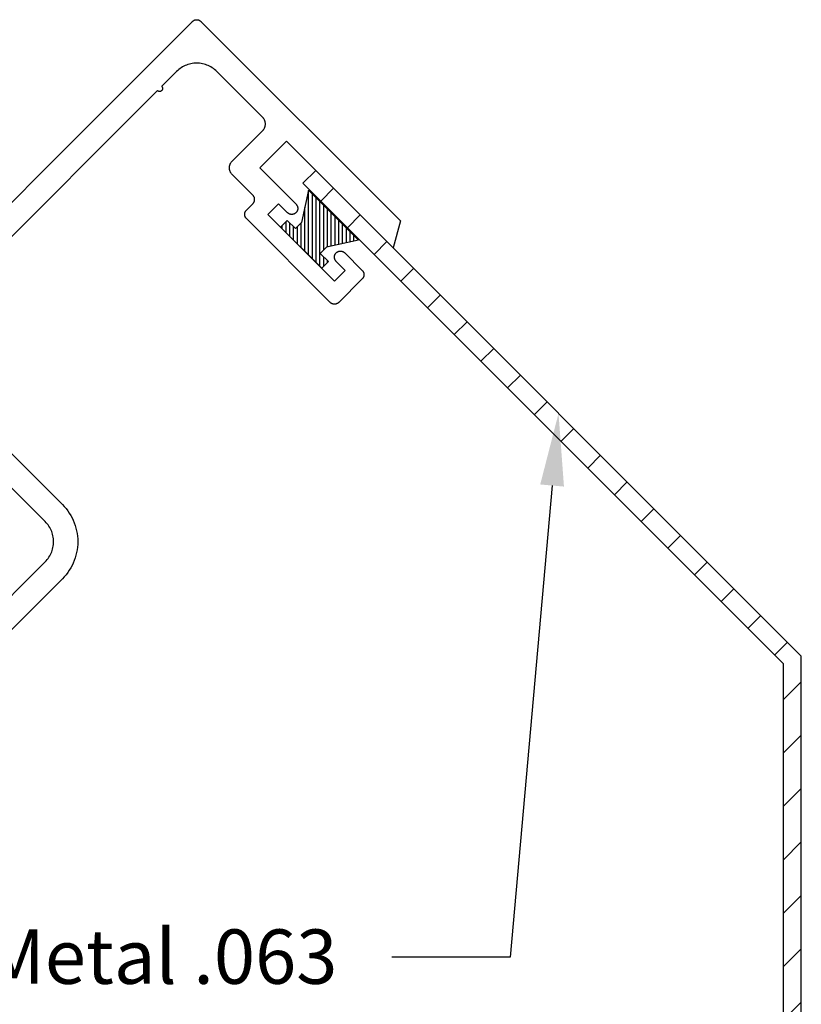
# Model space of a CAD drawing. Units: inches. Extents: x 0 to 108, y 0 to 43.
# Drawn here: x 57 to 60, y 12 to 15 of the extents above; entities that cross this region are included whole.
import ezdxf
from ezdxf import colors
from ezdxf.entities.mleader import LeaderData, LeaderLine
from ezdxf.math import Vec2, Vec3

# ---------------------------------------------------------------- set-up
doc = ezdxf.new("R2010")
doc.units = ezdxf.units.IN
doc.header["$LTSCALE"] = 0.5
doc.header["$MEASUREMENT"] = 0
doc.layers.add('Arcadia-Profile', color=5, linetype='Continuous')
doc.layers.add('Arcadia-Text', color=3, linetype='Continuous')
doc.styles.get("Standard").update_dxf_attribs({"font": 'ARIALN.TTF'})

# ---------------------------------------------------------------- blocks, each defined once
blk = doc.blocks.new('MO-HAIR_1-flat-1')
at = {"layer": 'Arcadia-Profile', "lineweight": -3}
h = blk.add_hatch(dxfattribs=at)
h.set_pattern_fill('ACET-2D-ANSI31', color=256, scale=0.1, angle=90, style=0)
h.set_pattern_definition([(135, (-35.66780934597804, -9.307477736250497), (-0.0088388347648318, -0.0088388347648318), [])])
h.paths.add_polyline_path([(-0.1206508831367117, -0.0585872993636514), (-0.1206508831367117, -0.0204472730762291), (-0.1519008831367117, -0.0204472730762291), (-0.1519008831367117, -0.2130035156916534), (-0.1206508831367259, -0.2130035156916534), (-0.1206508831367259, -0.1748634894042453), (-0.091775883136755, -0.1748634894042169), (7.1e-15, -0.2334507887678967), (0, 7.1e-15), (-0.0917758831367266, -0.0585872993636514)])
at = {"layer": 'Arcadia-Profile'}
for p, q in [((7.1e-15, 1.42e-14), (-0.0917758831367124, -0.0585872993636443)), ((0, 0), (7.1e-15, -0.2334507887678967)), ((-0.1519008831367117, -0.0204472730762291), (-0.1519008831367117, -0.2130035156916534)), ((-0.1206508831367117, -0.0204472730762291), (-0.1519008831367117, -0.0204472730762291)), ((-0.1206508831367117, -0.0204472730762291), (-0.1206508831367117, -0.0585872993636514)), ((-0.0917758831367124, -0.0585872993636514), (-0.1206508831367117, -0.0585872993636514)), ((-0.1206508831367259, -0.1748634894042453), (-0.1206508831367259, -0.2130035156916534)), ((-0.0917758831367124, -0.1748634894042169), (-0.1206508831367259, -0.1748634894042453)), ((7.1e-15, -0.2334507887678967), (-0.0917758831367124, -0.1748634894042453)), ((-0.1206508831367117, -0.2130035156916534), (-0.1519008831367117, -0.2130035156916534))]:
    blk.add_line(p, q, dxfattribs=at)

msp = doc.modelspace()

# ---------------------------------------------------------------- hatches: boundary and pattern name
at = {"layer": 'Arcadia-Profile'}
h = msp.add_hatch(dxfattribs=at)
h.set_pattern_fill('ANSI31', color=256, style=0)
h.set_pattern_definition([(45, (55.27865224840669, 10.14734490981834), (-0.0883883476483184, 0.0883883476483185), [])])
h.paths.add_polyline_path([(59.61865224840671, 13.01610650308623), (59.61865224840671, 10.78474643642983), (59.67865224840672, 10.78474643642983), (59.67865224840672, 13.04095931682866), (58.07109613971734, 14.64851542551798), (58.02866973284615, 14.60608901864668)])

# ---------------------------------------------------------------- linework, layer by layer
for points in [[(56.55965431545384, 14.03849548486562), (57.66281160478299, 15.14165277419477), (57.66357112889484, 15.14237353570286), (57.66436733311038, 15.14305355831436), (57.66519803586364, 15.14369097894439), (57.66606095701821, 15.14428404722082), (57.66695373978707, 15.14483114599068), (57.66787393050977, 15.14533076911596), (57.66881900792636, 15.14578154876983), (57.66978637950048, 15.14618224496951), (57.67077340086498, 15.14653176855847), (57.67177735955813, 15.14682915504329), (57.67279550705605, 15.14707359054375), (57.67382505099392, 15.14726440543006), (57.67486317142995, 15.14740107644286), (57.67590702084511, 15.14748322952289), (57.67695374040672, 15.14751063910319), (57.67800045996826, 15.14748322952289), (57.67904430938343, 15.14740107644286), (57.68008242981945, 15.14726440543006), (57.68111197375732, 15.14707359054375), (57.68213012125524, 15.14682915504329), (57.68313407994845, 15.14653176855847), (57.6841211013129, 15.14618224496951), (57.68508847288707, 15.14578154876983), (57.68603355030361, 15.14533076911596), (57.6869537410263, 15.14483114599068), (57.68784652379515, 15.14428404722082), (57.68870944494974, 15.14369097894439), (57.689540147703, 15.14305355831436), (57.69033635191853, 15.14237353570286), (57.69109587603044, 15.14165277419477), (58.3514006735838, 14.48134797664136), (58.3274919790983, 14.39211958613703), (57.97393858850502, 14.74567297673013), (57.88555024085674, 14.65728462908202), (58.00582910433657, 14.53700576560197), (58.00654625203403, 14.53625000987438), (58.00722288251297, 14.53545783814741), (58.00785708658499, 14.5346313010308), (58.00844716719389, 14.53377266126642), (58.00899156870475, 14.53288432301735), (58.00948866477189, 14.53196876115692), (58.00993725331387, 14.53102845055935), (58.01033599082781, 14.5300658660982), (58.0106836752321, 14.52908376548964), (58.01097959942002, 14.52808483574006), (58.01122277344207, 14.52707176385445), (58.01141263161283, 14.52604737826061), (58.01154867895753, 14.52501443667472), (58.01163042050145, 14.52397583823438), (58.01165764411253, 14.52293434065643), (58.01163042050145, 14.52189284307849), (58.01154867895753, 14.52085424463814), (58.01141263161283, 14.51982130305225), (58.01122277344207, 14.51879691745842), (58.01097959942002, 14.51778384557303), (58.0106836752321, 14.51678491582322), (58.01033599082781, 14.51580281521489), (58.00993725331387, 14.51484023075352), (58.00948866477189, 14.51389992015595), (58.00899156870475, 14.51298435829574), (58.00844716719389, 14.51209602004644), (58.00785708658499, 14.51123738028207), (58.00722288251297, 14.51041084316546), (58.00654625203403, 14.50961867143849), (58.00582910433657, 14.50886291571089), (58.00568768298031, 14.50872149435452), (58.0049319272526, 14.50800434665723), (58.00413975552562, 14.50732771617834), (58.00331321840907, 14.50669351210615), (58.0024545786447, 14.50610343149731), (58.00156624039551, 14.50555902998656), (58.0006506785352, 14.50506193391936), (57.99971036793756, 14.50461334537738), (57.99874778347636, 14.50421460786344), (57.99776568286798, 14.50386692345898), (57.99676675311816, 14.50357099927112), (57.99575368123278, 14.50332782524913), (57.99472929563889, 14.50313796707826), (57.99369635405295, 14.50300191973372), (57.99265775561271, 14.50292017818981), (57.99161625803471, 14.50289295457867), (57.99057476045671, 14.50292017818981), (57.98953616201647, 14.50300191973372), (57.98850322043053, 14.50313796707826), (57.98747883483663, 14.50332782524913), (57.98646576295119, 14.50357099927112), (57.98546683320144, 14.50386692345898), (57.98448473259306, 14.50421460786344), (57.9835221481318, 14.50461334537738), (57.98258183753417, 14.50506193391936), (57.9816662756739, 14.50555902998656), (57.98077793742471, 14.50610343149731), (57.97991929766034, 14.50669351210615), (57.9790927605438, 14.50732771617834), (57.97830058881682, 14.50800434665723), (57.97754483308911, 14.50872149435452), (57.94777563760113, 14.53849068984266), (57.91242029854181, 14.50313535078328), (58.13303761427199, 14.28251803505316), (58.16839295333132, 14.31787337411231), (58.1386237578434, 14.34764256960022), (58.13790661014589, 14.34839832532805), (58.13722997966699, 14.34919049705502), (58.13659577559493, 14.35001703417163), (58.13600569498603, 14.350875673936), (58.13546129347521, 14.35176401218507), (58.13496419740802, 14.35267957404551), (58.13451560886604, 14.35361988464308), (58.13411687135216, 14.35458246910423), (58.13376918694782, 14.35556456971278), (58.13347326275989, 14.35656349946237), (58.13323008873784, 14.35757657134775), (58.13304023056709, 14.35860095694181), (58.13290418322238, 14.3596338985277), (58.13282244167853, 14.36067249696782), (58.13279521806745, 14.36171399454599), (58.13282244167853, 14.36275549212394), (58.13290418322238, 14.36379409056405), (58.13304023056709, 14.36482703215017), (58.13323008873784, 14.36585141774401), (58.13347326275989, 14.36686448962939), (58.13376918694782, 14.3678634193792), (58.13411687135216, 14.36884551998753), (58.13451560886604, 14.36980810444891), (58.13496419740802, 14.37074841504648), (58.13546129347521, 14.37166397690669), (58.13600569498603, 14.37255231515598), (58.13659577559493, 14.37341095492036), (58.13722997966699, 14.37423749203697), (58.13790661014589, 14.37502966376371), (58.1386237578434, 14.37578541949153), (58.13876517919961, 14.37592684084768), (58.13952093492737, 14.3766439885452), (58.14031310665434, 14.37732061902409), (58.14113964377084, 14.37795482309627), (58.14199828353527, 14.37854490370512), (58.14288662178445, 14.37908930521587), (58.14380218364473, 14.37958640128306), (58.14474249424235, 14.38003498982505), (58.14570507870356, 14.38043372733898), (58.14668717931199, 14.38078141174344), (58.14768610906175, 14.38107733593131), (58.14869918094713, 14.3813205099533), (58.14972356654108, 14.38151036812417), (58.15075650812703, 14.38164641546871), (58.15179510656721, 14.38172815701262), (58.15283660414526, 14.38175538062376), (58.15387810172326, 14.38172815701262), (58.15491670016344, 14.38164641546871), (58.15594964174938, 14.38151036812417), (58.15697402734333, 14.3813205099533), (58.15798709922872, 14.38107733593131), (58.15898602897853, 14.38078141174344), (58.15996812958691, 14.38043372733898), (58.16093071404812, 14.38003498982505), (58.16187102464574, 14.37958640128306), (58.16278658650602, 14.37908930521587), (58.16367492475525, 14.37854490370512), (58.16453356451963, 14.37795482309627), (58.16536010163618, 14.37732061902409), (58.1661522733631, 14.3766439885452), (58.16690802909086, 14.37592684084768), (58.22496149582629, 14.31787337411231), (58.22568224976835, 14.3171138707188), (58.22636227435977, 14.31631759777235), (58.22699973112306, 14.3154869594365), (58.22759278158044, 14.31462407703145), (58.22813987009699, 14.31373121329886), (58.22863944103791, 14.31281105524442), (58.2290902923216, 14.31186593632071), (58.22949093902384, 14.31089861424414), (58.2298404619058, 14.30991156388825), (58.23013787101793, 14.30890761368039), (58.23038231783222, 14.30788945062602), (58.23057309524178, 14.30685990315271), (58.23070977898256, 14.30582179968712), (58.23079194479056, 14.30477796865682), (58.23081930982296, 14.30373123848869), (58.23079194479056, 14.30268450832034), (58.23070977898256, 14.30164067729004), (58.23057309524178, 14.30060257382467), (58.23038231783222, 14.29957302635114), (58.23013787101793, 14.298554863297), (58.2298404619058, 14.29755091308914), (58.22949093902384, 14.29656386273325), (58.2290902923216, 14.29559654065645), (58.22863944103791, 14.29465142173274), (58.22813987009699, 14.29373126367852), (58.22759278158044, 14.29283839994571), (58.22699973112306, 14.29197551754066), (58.22636227435977, 14.29114487920481), (58.22568224976835, 14.29034860625859), (58.22496149582629, 14.28958910286485), (58.14717974989573, 14.2118073569344), (58.14642024650204, 14.21108660299239), (58.14562397355577, 14.21040657840092), (58.14479333521991, 14.20976912163758), (58.14393045281481, 14.20917607118019), (58.14303758908223, 14.20862898266352), (58.1421174310279, 14.20812941172278), (58.14117231210413, 14.20767856043915), (58.1402049900275, 14.2072779137369), (58.13921793967161, 14.20692839085484), (58.1382139894637, 14.2066309817427), (58.13719582640944, 14.20638653492835), (58.13616627893607, 14.20619575751891), (58.1351281754706, 14.20605907377819), (58.13408434444018, 14.20597690797001), (58.13303761427199, 14.20594954293767), (58.13199088410382, 14.20597690797001), (58.13094705307346, 14.20605907377819), (58.12990894960798, 14.20619575751891), (58.12887940213456, 14.20638653492835), (58.12786123908036, 14.2066309817427), (58.12685728887238, 14.20692839085484), (58.12587023851655, 14.2072779137369), (58.12490291643986, 14.20767856043915), (58.12395779751615, 14.20812941172278), (58.12303763946177, 14.20862898266352), (58.12214477572918, 14.20917607118019), (58.12128189332414, 14.20976912163758), (58.12045125498823, 14.21040657840092), (58.11965498204195, 14.21108660299239), (58.11889547864827, 14.2118073569344), (57.84170962042317, 14.48899321515944), (57.84098886648111, 14.48975271855317), (57.84030884188964, 14.49054899149939), (57.8396713851264, 14.49137962983525), (57.83907833466902, 14.49224251224052), (57.83853124615241, 14.49313537597311), (57.83803167521149, 14.49405553402732), (57.83758082392781, 14.49500065295103), (57.83718017722556, 14.49596797502784), (57.83683065434367, 14.49695502538373), (57.83653324523148, 14.49795897559158), (57.83628879841725, 14.49897713864572), (57.83609802100769, 14.50000668611926), (57.83596133726685, 14.50104478958462), (57.8358791714589, 14.50208862061515), (57.83585180642645, 14.50313535078328), (57.8358791714589, 14.50418208095141), (57.83596133726685, 14.50522591198194), (57.83609802100769, 14.5062640154473), (57.83628879841725, 14.50729356292061), (57.83653324523148, 14.50831172597498), (57.83683065434367, 14.50931567618283), (57.83718017722556, 14.51030272653872), (57.83758082392781, 14.5112700486153), (57.83803167521149, 14.51221516753901), (57.83853124615241, 14.51313532559345), (57.83907833466902, 14.51402818932604), (57.8396713851264, 14.51489107173108), (57.84030884188964, 14.51572171006694), (57.84098886648111, 14.51651798301339), (57.84170962042317, 14.5172774864069), (57.86292282385876, 14.53849068984266), (57.86364357780083, 14.53925019323617), (57.8643236023923, 14.54004646618261), (57.86496105915553, 14.54087710451847), (57.86555410961291, 14.54173998692352), (57.86610119812952, 14.5426328506561), (57.86660076907044, 14.54355300871054), (57.86705162035407, 14.54449812763425), (57.86745226705632, 14.54546544971083), (57.86780178993827, 14.54645250006672), (57.8680991990504, 14.54745645027458), (57.8683436458647, 14.54847461332895), (57.86853442327426, 14.54950416080226), (57.86867110701503, 14.55054226426762), (57.86875327282304, 14.55158609529815), (57.86878063785543, 14.55263282546627), (57.86875327282304, 14.5536795556344), (57.86867110701503, 14.55472338666493), (57.86853442327426, 14.55576149013029), (57.8683436458647, 14.55679103760383), (57.8680991990504, 14.55780920065797), (57.86780178993827, 14.55881315086583), (57.86745226705632, 14.55980020122172), (57.86705162035407, 14.56076752329852), (57.86660076907044, 14.56171264222223), (57.86610119812952, 14.56263280027644), (57.86555410961291, 14.56352566400903), (57.86496105915553, 14.56438854641431), (57.8643236023923, 14.56521918475016), (57.86364357780083, 14.56601545769638), (57.86292282385876, 14.56677496109012), (57.79433346608364, 14.63536431886507), (57.79321630808006, 14.63654158094516), (57.79216222400136, 14.63777569441038), (57.79117425440666, 14.63906333585885), (57.79025494488043, 14.6404008283356), (57.78940698242845, 14.64178463630617), (57.7886325590817, 14.6432108706839), (57.78793386687119, 14.64467578380243), (57.78731281498529, 14.64617520373201), (57.78677102976953, 14.6477050999639), (57.78631006685891, 14.64926122985719), (57.78593119904555, 14.65083935077143), (57.78563548698965, 14.65243514935525), (57.78542363779799, 14.65404424154655), (57.7852962878667, 14.65566217257253), (57.78525379074917, 14.65728462908202), (57.7852962878667, 14.65890708559129), (57.78542363779799, 14.66052501661727), (57.78563548698965, 14.66213410880857), (57.78593119904555, 14.66372990739239), (57.78631006685891, 14.66530802830664), (57.78677102976953, 14.66686415820015), (57.78731281498529, 14.66839405443181), (57.78793386687119, 14.6698934743614), (57.7886325590817, 14.67135838747992), (57.78940698242845, 14.67278462185766), (57.79025494488043, 14.67416842982845), (57.79117425440666, 14.67550592230498), (57.79216222400136, 14.67679356375345), (57.79321630808006, 14.67802767721866), (57.79433346608364, 14.67920493929876), (57.89544973579332, 14.78032120900832), (57.89656689379696, 14.78149847108841), (57.89762097787566, 14.78273258455363), (57.89860894747029, 14.7840202260021), (57.89952825699653, 14.78535771847862), (57.90037621944851, 14.78674152644942), (57.90115064279532, 14.78816776082715), (57.90184934207686, 14.78963268101677), (57.90247041517599, 14.79113212215963), (57.90301217917853, 14.79266199717801), (57.9034731350181, 14.79421812000043), (57.9038520099025, 14.79579624798577), (57.90414774317163, 14.79739206778265), (57.90435958529219, 14.79900115290286), (57.90448694936562, 14.80061909807102), (57.90452941819889, 14.80224152629614), (57.90448690693922, 14.80386396866345), (57.90435957822116, 14.8054819209027), (57.90414773610054, 14.8070910201651), (57.90385199576038, 14.80868679046455), (57.903473127947, 14.81026491137879), (57.90301217210743, 14.81182104834317), (57.90247039396276, 14.81335095164616), (57.90184932793472, 14.81485035743355), (57.90115060743996, 14.8163152422677), (57.90037621944851, 14.81774151200091), (57.8995282428544, 14.81912530582951), (57.89860897575461, 14.82046284073237), (57.89762096373353, 14.82175043975451), (57.89656690793909, 14.8229845815041), (57.89544973579332, 14.824161829442), (57.74342177783821, 14.97618978739694), (57.73985200582195, 14.97957738042225), (57.73610984117239, 14.982773488931), (57.73220557936436, 14.98576931651507), (57.72814980578631, 14.98855678094412), (57.7239537351518, 14.99112814646958), (57.7196288438039, 14.99347636323716), (57.71518697578115, 14.99559503193029), (57.71064035695987, 14.99747827649173), (57.70600134049551, 14.99912105524993), (57.70128273209185, 15.0005187790822), (57.69649741523444, 15.00166764375387), (57.6916585916069, 15.00256444607123), (57.68677941339537, 15.0032067818712), (57.68187329441544, 15.00359293288454), (57.67695374040672, 15.00372169702939), (57.67203418639794, 15.00359293288454), (57.66712806741806, 15.0032067818712), (57.66224888920648, 15.00256444607123), (57.65741006557893, 15.00166764375387), (57.65262474872152, 15.0005187790822), (57.64790614031785, 14.99912105524993), (57.64326712385351, 14.99747827649173), (57.63872050503223, 14.99559503193029), (57.63427863700947, 14.99347636323716), (57.62995374566158, 14.99112814646958), (57.62575767502706, 14.98855678094412), (57.62170190144901, 14.98576931651507), (57.61779763964098, 14.982773488931), (57.61405547499141, 14.97957738042225), (57.61048570297517, 14.97618978739694), (57.56134178168271, 14.92704586610455), (57.56204215680732, 14.92626799207676), (57.56265743870189, 14.92542120342193), (57.56318080378601, 14.92451472788377), (57.56360655277894, 14.92355850738374), (57.56393000463386, 14.92256302124394), (57.56414761674576, 14.92153916598011), (57.56425697788053, 14.92049812095035), (57.56425700616485, 14.91945143320856), (57.56414763088788, 14.9184104871739), (57.5639299692785, 14.91738661069678), (57.56360653863682, 14.91639114577026), (57.56318080378601, 14.91543491112804), (57.56265741041763, 14.91452839316355), (57.56204218509158, 14.91368160450872), (57.56134178168271, 14.91290373048093), (57.56056390765486, 14.912203327072), (57.55971711900009, 14.9115881017459), (57.55881060103554, 14.91106470837747), (57.55785436639321, 14.91063897352671), (57.55685890146664, 14.91031554288509), (57.55583502498963, 14.91009788127565), (57.55479407895491, 14.90998850599874), (57.55374739121312, 14.90998853428289), (57.55270634618348, 14.91009789541783), (57.55168249091965, 14.91031550752962), (57.5506870047799, 14.91063895938452), (57.5497307842797, 14.91106470837747), (57.54882430874154, 14.91158807346153), (57.54797752008683, 14.91220335535615), (57.54719964605898, 14.91290373048093), (56.97126117278249, 14.33696525720449)], [(56.8885296793837, 13.88653823758852), (57.23218357504034, 13.54288434193188), (57.2384545515293, 13.53627678261512), (57.24437056041411, 13.52934961103313), (57.24991611605624, 13.52212255546544), (57.25507587423853, 13.5146152027695), (57.25983533927202, 13.50684770548889), (57.26418227820939, 13.49884219606577), (57.26810389241787, 13.49061995841418), (57.27159007027047, 13.48220383208297), (57.27463070014024, 13.47361665662163), (57.27721779172056, 13.46488197868564), (57.27934491033973, 13.45602461772307), (57.28100477279788, 13.44706741328321), (57.28219349000774, 13.4380354676565), (57.28290837496349, 13.42895409526557), (57.28314730634487, 13.41984804484821), (57.28290872851689, 13.41074149945609), (57.2821939849825, 13.40165998564396), (57.28100505564062, 13.39262839357036), (57.27934455678634, 13.38367097699836), (57.2772180745633, 13.37481326248246), (57.27463055871886, 13.36607858454647), (57.2715898581384, 13.35749162121726), (57.26810389241787, 13.34907556559676), (57.26418213678802, 13.3408534693666), (57.25983576353612, 13.33284810136467), (57.25507594494924, 13.3250808162162), (57.24991625747761, 13.31757339280955), (57.24437041899275, 13.31034605439902), (57.23845384442252, 13.30341874139583), (57.23218357504034, 13.29681118207907), (56.7930702639235, 12.85769787096217)], [(56.74781542992754, 12.92558012195616), (57.17561503254542, 13.35337972457398), (57.17900292255542, 13.35694976529078), (57.18219897449576, 13.36069184508744), (57.18519470308492, 13.36459606446908), (57.18798225943773, 13.36865188754461), (57.19055337040477, 13.37284778847345), (57.19290188415711, 13.37717294852211), (57.19502058820559, 13.38161478118934), (57.19690340143184, 13.38616098281761), (57.1985462226166, 13.39080009827705), (57.19994403130165, 13.39551876324924), (57.20109279697836, 13.40030403768025), (57.20198983264096, 13.40514305222666), (57.20263195630896, 13.41002201830622), (57.20301796590082, 13.41492799586478), (57.20314694217769, 13.41984776200536), (57.20301846087558, 13.42476759885687), (57.2026322391517, 13.42967364712615), (57.20198997406233, 13.43455289604833), (57.20109286768901, 13.43939141561998), (57.19994374845892, 13.44417647791886), (57.19854657616998, 13.44889563786603), (57.19690333072119, 13.45353418763977), (57.19502058820559, 13.45808130850685), (57.19290138918241, 13.46252264619954), (57.19055337040477, 13.46684773553727), (57.18798211801637, 13.47104391930895), (57.18519477379557, 13.4750998130952), (57.18219869165302, 13.4790038203447), (57.17900249829138, 13.48274590014159), (57.17561503254542, 13.48631579943696), (56.81216214701557, 13.84976868496699)]]:
    msp.add_lwpolyline(points, dxfattribs=at)
msp.add_lwpolyline([(59.61865224840671, 13.01610650308623), (59.61865224840671, 10.78474643642983), (59.67865224840672, 10.78474643642983), (59.67865224840672, 13.04095931682866), (58.07109613971734, 14.64851542551798), (58.02866973284615, 14.60608901864668), (59.61865224840671, 13.01610650308623)], close=True, dxfattribs=at)

# ---------------------------------------------------------------- block references
at = {"layer": 'Arcadia-Profile', "xscale": -1, "rotation": 225}
msp.add_blockref('MO-HAIR_1-flat-1', (58.2126764188467, 14.41769951954677), dxfattribs=at)

# ---------------------------------------------------------------- leaders
at = {"layer": 'Arcadia-Text', "lineweight": -3}
ml = msp.add_multileader_mtext('Standard', dxfattribs=at)
ml.set_content('Break Metal .063', color=256)
ml.set_leader_properties()
ml.build(insert=Vec2(0, 0))
ml.multileader.update_dxf_attribs({"dogleg_length": 0.36, "arrow_head_size": 0.24})
ctx = ml.context
ctx.base_point, ctx.char_height, ctx.arrow_head_size, ctx.landing_gap_size, ctx.plane_origin = Vec3(56.42888568716473, 12.04488518875757), 0.18, 0.24, 0.18, Vec3(57.40738232299391, 15.35026155237267)
ctx.text_align_type = 2
notes = []
notes.append((ctx, [(1, (1, 1, 0), (58.71467766571676, 12.04488518875757), (-1, 0), 0.3918629198890084, [(0, [(58.874874194062, 13.84473737117321)], 0, [])])]))
ctx.mtext.insert, ctx.mtext.alignment, ctx.mtext.flow_direction = Vec3(58.14281474582777, 12.1364199772978), 3, 5
for ctx, leaders in notes:
    for number, flags, end, landing, length, lines in leaders:
        leader = LeaderData()
        leader.index, (leader.has_last_leader_line, leader.has_dogleg_vector, leader.attachment_direction) = number, flags
        leader.last_leader_point, leader.dogleg_vector, leader.dogleg_length = Vec3(end), Vec3(landing), length
        for number, points, colour, breaks in lines:
            line = LeaderLine()
            line.index, line.vertices, line.color, line.breaks = number, Vec3.list(points), colors.encode_raw_color(colour), breaks
            leader.lines.append(line)
        ctx.leaders.append(leader)

doc.saveas('drawing.dxf')
